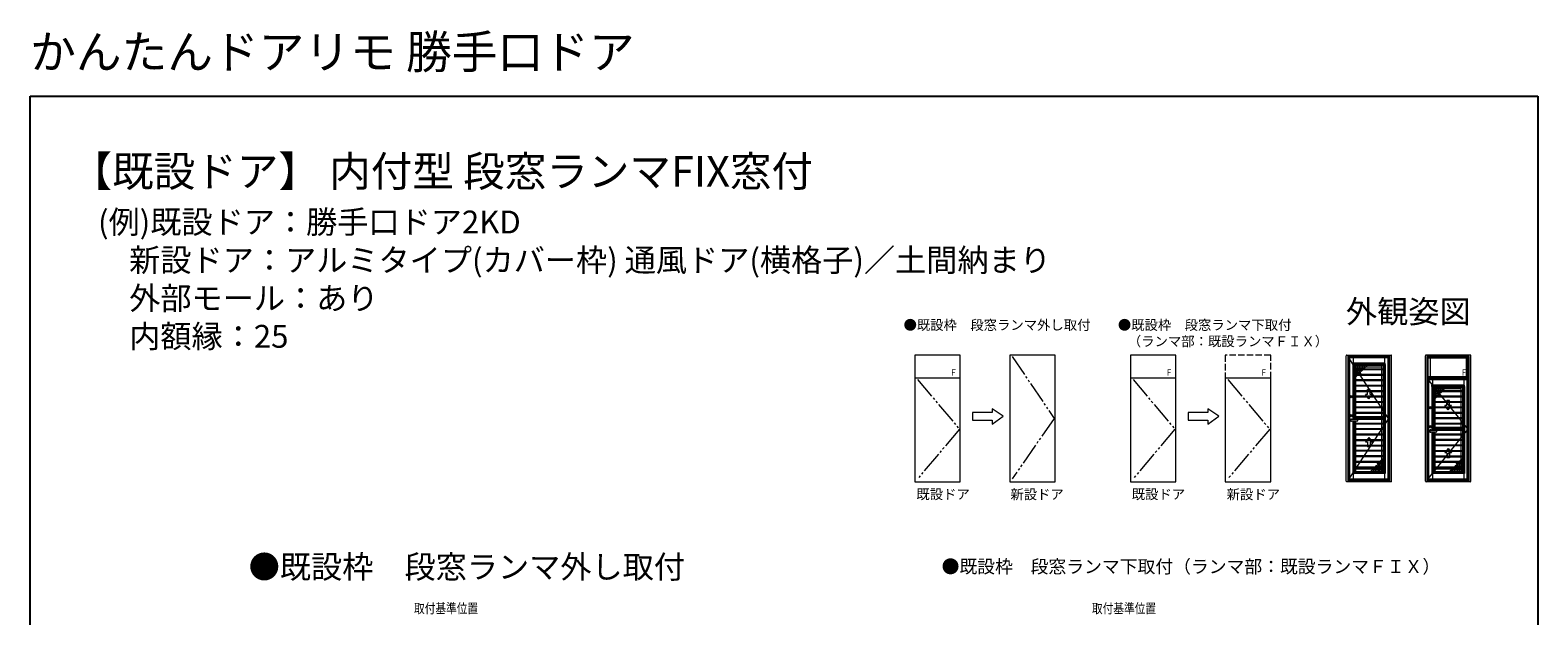
# Model space of a CAD drawing. Extents: x 0 to 1386, y -624 to 1621.
# Drawn here: x 0 to 1386, y 1083 to 1621 of the extents above; entities that cross this region are included whole.
import ezdxf
from ezdxf.enums import TextEntityAlignment as Align

# ---------------------------------------------------------------- set-up
doc = ezdxf.new("R2010")
doc.units = 0
doc.linetypes.add('YDIVIDE_1', pattern=[15, 10, -1, 1, -1, 1, -1])
doc.linetypes.add('YHIDDEN_1', pattern=[4, 3, -1])
for name, color, linetype in [('USER1', 3, 'CONTINUOUS'), ('YKK_12', 2, 'CONTINUOUS'), ('YKK_A1', 4, 'CONTINUOUS'), ('YKK_ZWAK', 7, 'CONTINUOUS')]:
    doc.layers.add(name, color=color, linetype=linetype)
doc.styles.get("Standard").update_dxf_attribs({"font": 'txt', "bigfont": 'BIGFONT'})

msp = doc.modelspace()

# ---------------------------------------------------------------- linework, layer by layer
at = {"layer": 'YKK_12', "color": 2, "linetype": 'Continuous', "lineweight": 13, "ltscale": 2}
for p, q in [((813.4, 1322), (813.4, 1300.8)), ((855.1, 1322), (813.4, 1322)), ((855.1, 1300.8), (855.1, 1322)), ((900.5, 1322), (900.5, 1205.7)), ((942.2, 1322), (900.5, 1322)), ((942.2, 1300.8), (942.2, 1322)), ((1011.6, 1322), (1011.6, 1300.8)), ((1053.3, 1322), (1011.6, 1322)), ((1053.3, 1300.8), (1053.3, 1322)), ((813.4, 1300.8), (813.4, 1205.7)), ((855.1, 1300.8), (813.4, 1300.8)), ((855.1, 1205.7), (855.1, 1300.8)), ((942.2, 1205.7), (942.2, 1300.8)), ((1011.6, 1300.8), (1011.6, 1205.7)), ((1053.3, 1300.8), (1011.6, 1300.8)), ((1053.3, 1205.7), (1053.3, 1300.8)), ((1098.7, 1300.8), (1098.7, 1205.7)), ((1140.4, 1300.8), (1098.7, 1300.8)), ((1140.4, 1205.7), (1140.4, 1300.8)), ((884.3, 1269.3), (866.2, 1269.3)), ((866.2, 1269.3), (866.2, 1262.2)), ((866.2, 1262.2), (884.3, 1262.2)), ((884.3, 1272.6), (884.3, 1269.3)), ((894.5, 1265.8), (884.3, 1272.6)), ((884.3, 1258.6), (894.5, 1265.8)), ((884.3, 1262.2), (884.3, 1258.6)), ((1082.5, 1269.3), (1064.4, 1269.3)), ((1064.4, 1269.3), (1064.4, 1262.2)), ((1064.4, 1262.2), (1082.5, 1262.2)), ((1082.5, 1272.6), (1082.5, 1269.3)), ((1092.7, 1265.8), (1082.5, 1272.6)), ((1082.5, 1258.6), (1092.7, 1265.8)), ((1082.5, 1262.2), (1082.5, 1258.6)), ((813.4, 1205.7), (855.1, 1205.7)), ((900.5, 1205.7), (942.2, 1205.7)), ((1011.6, 1205.7), (1053.3, 1205.7)), ((1098.7, 1205.7), (1140.4, 1205.7))]:
    msp.add_line(p, q, dxfattribs=at)
at = {"layer": 'YKK_12', "color": 2, "linetype": 'YDIVIDE_1', "lineweight": 13, "ltscale": 2}
for p, q in [((902.8, 1320.7), (941.3, 1263.9)), ((815.8, 1299.5), (854.3, 1253.9)), ((1013.9, 1299.5), (1052.4, 1253.9)), ((1101, 1299.5), (1139.5, 1253.9)), ((941.3, 1263.9), (902.8, 1208.4)), ((854.3, 1253.9), (815.8, 1208.4)), ((1052.4, 1253.9), (1013.9, 1208.4)), ((1139.5, 1253.9), (1101, 1208.4))]:
    msp.add_line(p, q, dxfattribs=at)
at = {"layer": 'YKK_12', "color": 2, "linetype": 'YHIDDEN_1', "lineweight": 13, "ltscale": 2}
for p, q in [((1098.7, 1322), (1098.7, 1300.8)), ((1140.4, 1322), (1098.7, 1322)), ((1140.4, 1300.8), (1140.4, 1322))]:
    msp.add_line(p, q, dxfattribs=at)
at = {"layer": 'YKK_A1', "color": 4, "linetype": 'Continuous', "lineweight": 13, "ltscale": 0.5}
for p, q in [((1209.9, 1206.2), (1209.9, 1321.5)), ((1210.4, 1322), (1251.1, 1322)), ((1211.5, 1206.4), (1211.5, 1320.7)), ((1211.5, 1320.7), (1250, 1320.7)), ((1211.7, 1205.7), (1211.7, 1322)), ((1211.7, 1320.4), (1249.8, 1320.4)), ((1211.7, 1319.8), (1249.8, 1319.8)), ((1212.2, 1319.5), (1212.2, 1208.4)), ((1248.7, 1319.5), (1212.2, 1319.5)), ((1248.7, 1263.9), (1212.2, 1319.4)), ((1212.5, 1319.8), (1212.5, 1319.5)), ((1212.8, 1319.5), (1212.8, 1208.4)), ((1216.3, 1319.5), (1216.3, 1314.5)), ((1245.1, 1319.5), (1245.1, 1314.5)), ((1248, 1319.5), (1248, 1208.4)), ((1248.7, 1319.5), (1248.7, 1314.1)), ((1249, 1314.1), (1249, 1319.8)), ((1249.8, 1205.7), (1249.8, 1322)), ((1250, 1206.4), (1250, 1320.7)), ((1251.6, 1206.2), (1251.6, 1321.5)), ((1251.6, 1320.8), (1251.7, 1320.8)), ((1282.7, 1206.2), (1282.7, 1321.5)), ((1323.9, 1322), (1283.2, 1322)), ((1284.3, 1206.4), (1284.3, 1320.8)), ((1322.8, 1320.8), (1284.3, 1320.8)), ((1284.5, 1205.7), (1284.5, 1322)), ((1322.6, 1320.4), (1284.5, 1320.4)), ((1322.6, 1319.9), (1284.5, 1319.9)), ((1322.6, 1319.1), (1284.5, 1319.1)), ((1285.3, 1299.5), (1285.3, 1319.1)), ((1286.9, 1319.1), (1286.9, 1302)), ((1320.1, 1319.1), (1320.1, 1302)), ((1321.7, 1294.1), (1321.7, 1319.1)), ((1322.6, 1205.7), (1322.6, 1322)), ((1322.8, 1206.4), (1322.8, 1320.8)), ((1324.4, 1206.2), (1324.4, 1321.5)), ((1324.4, 1320.8), (1324.5, 1320.8)), ((1215.8, 1314.5), (1217, 1314.5)), ((1215.8, 1313.3), (1215.8, 1314.5)), ((1215.8, 1313.3), (1217, 1313.3)), ((1215.8, 1313.3), (1215.8, 1262.9)), ((1217, 1313.6), (1216.7, 1313.6)), ((1216.7, 1313.3), (1216.7, 1313.6)), ((1244.5, 1314.5), (1217, 1314.5)), ((1217, 1313.3), (1217, 1314.5)), ((1244.5, 1313.4), (1217, 1313.4)), ((1217, 1313.3), (1217, 1262.9)), ((1217, 1313.3), (1217.6, 1312.7)), ((1244.5, 1309.1), (1217, 1309.1)), ((1244.5, 1308.4), (1217, 1308.4)), ((1244.5, 1304.2), (1217, 1304.2)), ((1244.5, 1303.4), (1217, 1303.4)), ((1217.6, 1312.7), (1243.9, 1312.7)), ((1217.6, 1312.7), (1217.6, 1309.1)), ((1217.6, 1311.3), (1227.9, 1311.3)), ((1217.6, 1309.8), (1226.4, 1309.8)), ((1217.6, 1308.4), (1217.6, 1304.2)), ((1217.6, 1308.3), (1224.9, 1308.3)), ((1217.6, 1306.8), (1222.5, 1306.8)), ((1217.6, 1305.3), (1223.1, 1305.3)), ((1217.6, 1301), (1220, 1303.4)), ((1217.6, 1303.4), (1217.6, 1299.2)), ((1218.8, 1312.8), (1218.8, 1309.2)), ((1218.8, 1309.1), (1218.8, 1312.7)), ((1218.8, 1311.4), (1242.6, 1311.4)), ((1218.8, 1308.4), (1218.8, 1304.2)), ((1218.8, 1304.2), (1218.8, 1308.4)), ((1218.8, 1303.4), (1218.8, 1302.2)), ((1218.8, 1299.2), (1218.8, 1303.4)), ((1220.3, 1312.7), (1220.3, 1309.1)), ((1220.3, 1308.4), (1220.3, 1304.2)), ((1220.8, 1304.2), (1221.6, 1304.9)), ((1221.6, 1304.9), (1223.6, 1304.2)), ((1221.8, 1312.7), (1221.8, 1309.1)), ((1221.8, 1308.4), (1221.8, 1304.9)), ((1222, 1308.1), (1224, 1307.4)), ((1223.6, 1304.2), (1222, 1308.1)), ((1222.3, 1304.7), (1222.3, 1304.7)), ((1223.3, 1312.7), (1223.3, 1309.1)), ((1223.3, 1308.4), (1223.3, 1307.7)), ((1224, 1307.4), (1225, 1308.4)), ((1224.8, 1312.7), (1224.8, 1309.1)), ((1224.8, 1308.4), (1224.8, 1308.2)), ((1225.7, 1309.1), (1229.3, 1312.7)), ((1226.3, 1312.7), (1226.3, 1309.7)), ((1227.8, 1312.7), (1227.8, 1311.2)), ((1229.3, 1312.7), (1229.3, 1312.7)), ((1242.6, 1309.1), (1242.6, 1312.7)), ((1242.6, 1304.2), (1242.6, 1308.4)), ((1242.6, 1299.2), (1242.6, 1303.4)), ((1243.9, 1312.7), (1244.5, 1313.3)), ((1243.9, 1312.7), (1243.9, 1309.1)), ((1243.9, 1308.4), (1243.9, 1304.2)), ((1243.9, 1303.4), (1243.9, 1299.2)), ((1244.5, 1313.3), (1244.5, 1314.5)), ((1245.6, 1314.5), (1244.5, 1314.5)), ((1244.5, 1313.6), (1244.7, 1313.6)), ((1244.5, 1313.3), (1244.5, 1214.6)), ((1245.7, 1313.3), (1244.5, 1313.3)), ((1244.8, 1313.3), (1244.8, 1313.6)), ((1245.7, 1313.3), (1245.7, 1314.5)), ((1245.7, 1313.3), (1245.7, 1214.6)), ((1248.4, 1307.8), (1248.4, 1314.1)), ((1249.2, 1314.1), (1248.4, 1314.1)), ((1249.2, 1311), (1248.4, 1311)), ((1249.2, 1310.9), (1248.4, 1310.9)), ((1249.2, 1307.8), (1248.4, 1307.8)), ((1248.7, 1307.8), (1248.7, 1220.1)), ((1249, 1220.1), (1249, 1307.8)), ((1249.2, 1307.8), (1249.2, 1314.1)), ((1244.5, 1299.2), (1217, 1299.2)), ((1244.5, 1298.4), (1217, 1298.4)), ((1244.5, 1294.2), (1217, 1294.2)), ((1244.5, 1293.5), (1217, 1293.5)), ((1244.5, 1289.2), (1217, 1289.2)), ((1217.6, 1302.3), (1218.9, 1302.3)), ((1217.6, 1298.4), (1217.6, 1294.2)), ((1217.6, 1293.5), (1217.6, 1289.2)), ((1218.8, 1294.2), (1218.8, 1298.4)), ((1218.8, 1289.2), (1218.8, 1293.5)), ((1232, 1290.3), (1229.5, 1290.3)), ((1229.5, 1285.8), (1229.5, 1290.3)), ((1232, 1285.8), (1232, 1290.3)), ((1242.6, 1294.2), (1242.6, 1298.4)), ((1242.6, 1289.2), (1242.6, 1293.5)), ((1243.9, 1298.4), (1243.9, 1294.2)), ((1243.9, 1293.5), (1243.9, 1289.2)), ((1285, 1299.5), (1321.5, 1299.5)), ((1285, 1299.5), (1321.5, 1253.9)), ((1285, 1299.5), (1285, 1208.4)), ((1321.5, 1299.5), (1285, 1299.5)), ((1321.7, 1302), (1285.3, 1302)), ((1321.7, 1301.2), (1285.3, 1301.2)), ((1321.7, 1299.8), (1285.3, 1299.8)), ((1285.6, 1299.5), (1285.6, 1208.4)), ((1288.6, 1294.5), (1289.8, 1294.5)), ((1288.6, 1293.3), (1288.6, 1294.5)), ((1288.6, 1293.3), (1289.8, 1293.3)), ((1288.6, 1293.3), (1288.6, 1252.9)), ((1289.1, 1299.5), (1289.1, 1294.5)), ((1289.8, 1293.6), (1289.5, 1293.6)), ((1289.5, 1293.3), (1289.5, 1293.6)), ((1317.3, 1294.5), (1289.8, 1294.5)), ((1289.8, 1293.3), (1289.8, 1294.5)), ((1317.3, 1293.4), (1289.8, 1293.4)), ((1289.8, 1293.3), (1289.8, 1252.9)), ((1289.8, 1293.3), (1290.4, 1292.7)), ((1317.3, 1289.1), (1289.8, 1289.1)), ((1290.4, 1292.7), (1316.7, 1292.7)), ((1290.4, 1292.7), (1290.4, 1289.1)), ((1290.4, 1291.3), (1300.7, 1291.3)), ((1290.4, 1289.8), (1299.2, 1289.8)), ((1291.6, 1292.7), (1291.6, 1289.1)), ((1291.6, 1289.1), (1291.6, 1292.7)), ((1291.6, 1291.4), (1315.4, 1291.4)), ((1293.1, 1292.7), (1293.1, 1289.1)), ((1294.6, 1292.7), (1294.6, 1289.1)), ((1296.1, 1292.7), (1296.1, 1289.1)), ((1297.6, 1292.7), (1297.6, 1289.1)), ((1298.5, 1289.1), (1302.1, 1292.7)), ((1299.1, 1292.7), (1299.1, 1289.7)), ((1300.6, 1292.7), (1300.6, 1291.2)), ((1302.1, 1292.7), (1302.1, 1292.7)), ((1315.4, 1289.1), (1315.4, 1292.7)), ((1316.7, 1292.7), (1317.3, 1293.3)), ((1316.7, 1292.7), (1316.7, 1289.1)), ((1317.3, 1293.3), (1317.3, 1294.5)), ((1318.4, 1294.5), (1317.3, 1294.5)), ((1317.3, 1293.6), (1317.5, 1293.6)), ((1317.3, 1293.3), (1317.3, 1214.6)), ((1318.5, 1293.3), (1317.3, 1293.3)), ((1317.6, 1293.3), (1317.6, 1293.6)), ((1317.9, 1299.5), (1317.9, 1294.5)), ((1318.5, 1293.3), (1318.5, 1294.5)), ((1318.5, 1293.3), (1318.5, 1214.6)), ((1320.8, 1299.5), (1320.8, 1208.4)), ((1321.1, 1294.1), (1321.9, 1294.1)), ((1321.1, 1287.8), (1321.1, 1294.1)), ((1321.1, 1291), (1321.9, 1291)), ((1321.1, 1290.9), (1321.9, 1290.9)), ((1321.5, 1294.1), (1321.5, 1299.5)), ((1321.5, 1299.5), (1321.5, 1294.1)), ((1321.9, 1287.8), (1321.9, 1294.1)), ((1324.4, 1300.8), (1324.5, 1300.8)), ((1214.3, 1283.7), (1214.3, 1283.8)), ((1214.4, 1284), (1214.5, 1284)), ((1214.4, 1284), (1214.4, 1283.8)), ((1214.4, 1283.8), (1214.4, 1283.8)), ((1214.4, 1283.7), (1214.4, 1283.5)), ((1214.4, 1283.7), (1214.4, 1283.7)), ((1214.4, 1283.5), (1214.5, 1283.5)), ((1214.5, 1284), (1214.5, 1283.9)), ((1214.5, 1283.9), (1214.6, 1283.8)), ((1214.6, 1283.7), (1214.5, 1283.7)), ((1214.5, 1283.7), (1214.5, 1283.5)), ((1214.6, 1283.8), (1214.6, 1283.7)), ((1244.5, 1288.4), (1217, 1288.4)), ((1244.5, 1284.2), (1217, 1284.2)), ((1244.5, 1283.5), (1217, 1283.5)), ((1244.5, 1279.2), (1217, 1279.2)), ((1244.5, 1278.5), (1217, 1278.5)), ((1217.6, 1288.4), (1217.6, 1284.2)), ((1217.6, 1283.5), (1217.6, 1279.2)), ((1217.6, 1278.5), (1217.6, 1274.3)), ((1218.8, 1284.2), (1218.8, 1288.4)), ((1218.8, 1279.2), (1218.8, 1283.5)), ((1218.8, 1274.3), (1218.8, 1278.5)), ((1230.7, 1281.8), (1227.7, 1285.8)), ((1229.5, 1285.8), (1227.7, 1285.8)), ((1230.7, 1281.8), (1233.7, 1285.8)), ((1233.7, 1285.8), (1232, 1285.8)), ((1233.7, 1285.8), (1233.7, 1285.8)), ((1242.6, 1284.2), (1242.6, 1288.4)), ((1242.6, 1279.2), (1242.6, 1283.5)), ((1242.6, 1274.3), (1242.6, 1278.5)), ((1243.9, 1288.4), (1243.9, 1284.2)), ((1243.9, 1283.5), (1243.9, 1279.2)), ((1243.9, 1278.5), (1243.9, 1274.3)), ((1317.3, 1288.4), (1289.8, 1288.4)), ((1317.3, 1284.2), (1289.8, 1284.2)), ((1317.3, 1283.4), (1289.8, 1283.4)), ((1317.3, 1279.2), (1289.8, 1279.2)), ((1317.3, 1278.4), (1289.8, 1278.4)), ((1290.4, 1288.4), (1290.4, 1284.2)), ((1290.4, 1288.3), (1297.7, 1288.3)), ((1290.4, 1286.8), (1295.3, 1286.8)), ((1290.4, 1285.3), (1295.9, 1285.3)), ((1290.4, 1281), (1292.8, 1283.4)), ((1290.4, 1283.4), (1290.4, 1279.2)), ((1290.4, 1282.3), (1291.7, 1282.3)), ((1290.4, 1278.4), (1290.4, 1274.2)), ((1291.6, 1288.4), (1291.6, 1284.2)), ((1291.6, 1284.1), (1291.6, 1288.4)), ((1291.6, 1283.4), (1291.6, 1282.2)), ((1291.6, 1279.2), (1291.6, 1283.4)), ((1291.6, 1274.2), (1291.6, 1278.4)), ((1293.1, 1288.4), (1293.1, 1284.2)), ((1293.6, 1284.2), (1294.4, 1284.9)), ((1294.4, 1284.9), (1296.3, 1284.2)), ((1294.6, 1288.4), (1294.6, 1284.9)), ((1294.8, 1288.1), (1296.8, 1287.4)), ((1296.3, 1284.2), (1294.8, 1288.1)), ((1295.1, 1284.7), (1295.1, 1284.7)), ((1296.1, 1288.4), (1296.1, 1287.7)), ((1296.8, 1287.4), (1297.8, 1288.4)), ((1297.6, 1288.4), (1297.6, 1288.2)), ((1303.5, 1271.8), (1300.5, 1275.8)), ((1302.3, 1275.8), (1300.5, 1275.8)), ((1304.8, 1280.3), (1302.3, 1280.3)), ((1302.3, 1275.8), (1302.3, 1280.3)), ((1303.5, 1271.8), (1306.5, 1275.8)), ((1304.8, 1275.8), (1304.8, 1280.3)), ((1306.5, 1275.8), (1304.8, 1275.8)), ((1306.4, 1275.8), (1306.5, 1275.8)), ((1315.4, 1284.1), (1315.4, 1288.4)), ((1315.4, 1279.2), (1315.4, 1283.4)), ((1315.4, 1274.2), (1315.4, 1278.4)), ((1316.7, 1288.4), (1316.7, 1284.2)), ((1316.7, 1283.4), (1316.7, 1279.2)), ((1316.7, 1278.4), (1316.7, 1274.2)), ((1321.1, 1287.8), (1321.9, 1287.8)), ((1321.5, 1220.1), (1321.5, 1287.8)), ((1321.5, 1287.8), (1321.5, 1220.1)), ((1321.7, 1220.1), (1321.7, 1287.8)), ((1248.7, 1263.9), (1212.2, 1208.4)), ((1214.3, 1266.2), (1214.3, 1266.3)), ((1214.4, 1266.5), (1214.5, 1266.5)), ((1214.4, 1266.5), (1214.4, 1266.3)), ((1214.4, 1266.3), (1214.4, 1266.3)), ((1214.4, 1266.2), (1214.4, 1266)), ((1214.4, 1266.2), (1214.4, 1266.2)), ((1214.4, 1266), (1214.5, 1266)), ((1220.3, 1262.9), (1214.4, 1262.9)), ((1214.4, 1261.6), (1220.3, 1261.6)), ((1214.5, 1266.5), (1214.5, 1266.4)), ((1214.5, 1266.4), (1214.6, 1266.3)), ((1214.6, 1266.2), (1214.5, 1266.2)), ((1214.5, 1266.2), (1214.5, 1266)), ((1214.6, 1266.3), (1214.6, 1266.2)), ((1215.8, 1261.7), (1215.8, 1214.6)), ((1216.9, 1261.7), (1216.9, 1214.6)), ((1244.5, 1274.3), (1217, 1274.3)), ((1244.5, 1273.5), (1217, 1273.5)), ((1244.5, 1269.3), (1217, 1269.3)), ((1244.5, 1268.5), (1217, 1268.5)), ((1244.5, 1264.3), (1217, 1264.3)), ((1244.5, 1263.6), (1217, 1263.6)), ((1217.6, 1273.5), (1217.6, 1269.3)), ((1217.6, 1268.5), (1217.6, 1264.3)), ((1243.9, 1265.4), (1217.6, 1265.4)), ((1217.6, 1263.6), (1217.6, 1262.9)), ((1217.6, 1263.1), (1243.9, 1263.1)), ((1217.6, 1261.7), (1217.6, 1259.3)), ((1218.8, 1269.3), (1218.8, 1273.5)), ((1218.8, 1265.4), (1218.8, 1268.5)), ((1218.8, 1262.9), (1218.8, 1263.1)), ((1218.8, 1259.3), (1218.8, 1261.7)), ((1220.4, 1261.7), (1220.4, 1262.8)), ((1242.6, 1269.3), (1242.6, 1273.5)), ((1242.6, 1265.4), (1242.6, 1268.5)), ((1242.6, 1259.3), (1242.6, 1263.1)), ((1243.9, 1273.5), (1243.9, 1269.3)), ((1243.9, 1268.5), (1243.9, 1264.3)), ((1243.9, 1263.6), (1243.9, 1259.3)), ((1287.1, 1273.7), (1287.1, 1273.8)), ((1287.2, 1274), (1287.3, 1274)), ((1287.2, 1274), (1287.2, 1273.8)), ((1287.2, 1273.8), (1287.2, 1273.8)), ((1287.2, 1273.7), (1287.2, 1273.5)), ((1287.2, 1273.7), (1287.2, 1273.7)), ((1287.2, 1273.5), (1287.3, 1273.5)), ((1287.3, 1274), (1287.3, 1273.9)), ((1287.3, 1273.9), (1287.4, 1273.8)), ((1287.4, 1273.7), (1287.3, 1273.7)), ((1287.3, 1273.7), (1287.3, 1273.5)), ((1287.4, 1273.8), (1287.4, 1273.7)), ((1317.3, 1274.2), (1289.8, 1274.2)), ((1317.3, 1273.5), (1289.8, 1273.5)), ((1317.3, 1269.2), (1289.8, 1269.2)), ((1317.3, 1268.5), (1289.8, 1268.5)), ((1317.3, 1264.3), (1289.8, 1264.3)), ((1317.3, 1263.5), (1289.8, 1263.5)), ((1290.4, 1273.5), (1290.4, 1269.2)), ((1290.4, 1268.5), (1290.4, 1264.3)), ((1290.4, 1263.5), (1290.4, 1259.3)), ((1291.6, 1269.2), (1291.6, 1273.4)), ((1291.6, 1264.2), (1291.6, 1268.5)), ((1291.6, 1259.3), (1291.6, 1263.5)), ((1315.4, 1269.2), (1315.4, 1273.4)), ((1315.4, 1264.2), (1315.4, 1268.5)), ((1315.4, 1259.3), (1315.4, 1263.5)), ((1316.7, 1273.5), (1316.7, 1269.2)), ((1316.7, 1268.5), (1316.7, 1264.3)), ((1316.7, 1263.5), (1316.7, 1259.3)), ((1244.5, 1259.3), (1217, 1259.3)), ((1244.5, 1258.6), (1217, 1258.6)), ((1244.5, 1254.4), (1217, 1254.4)), ((1244.5, 1253.6), (1217, 1253.6)), ((1244.5, 1249.4), (1217, 1249.4)), ((1244.5, 1248.6), (1217, 1248.6)), ((1217.6, 1258.6), (1217.6, 1254.4)), ((1217.6, 1253.6), (1217.6, 1249.4)), ((1217.6, 1248.6), (1217.6, 1244.4)), ((1218.8, 1254.4), (1218.8, 1258.6)), ((1218.8, 1249.4), (1218.8, 1253.6)), ((1218.8, 1244.4), (1218.8, 1248.6)), ((1242.6, 1254.4), (1242.6, 1258.6)), ((1242.6, 1249.4), (1242.6, 1253.6)), ((1242.6, 1244.4), (1242.6, 1248.6)), ((1243.9, 1258.6), (1243.9, 1254.4)), ((1243.9, 1253.6), (1243.9, 1249.4)), ((1243.9, 1248.6), (1243.9, 1244.4)), ((1321.5, 1253.9), (1285, 1208.4)), ((1287.1, 1256.2), (1287.1, 1256.3)), ((1287.2, 1256.5), (1287.3, 1256.5)), ((1287.2, 1256.5), (1287.2, 1256.3)), ((1287.2, 1256.3), (1287.2, 1256.3)), ((1287.2, 1256.2), (1287.2, 1256)), ((1287.2, 1256.2), (1287.2, 1256.2)), ((1287.2, 1256), (1287.3, 1256)), ((1293.1, 1252.9), (1287.2, 1252.9)), ((1287.2, 1251.6), (1293.1, 1251.6)), ((1287.3, 1256.5), (1287.3, 1256.4)), ((1287.3, 1256.4), (1287.4, 1256.3)), ((1287.4, 1256.2), (1287.3, 1256.2)), ((1287.3, 1256.2), (1287.3, 1256)), ((1287.4, 1256.3), (1287.4, 1256.2)), ((1288.6, 1251.7), (1288.6, 1214.6)), ((1289.7, 1251.7), (1289.7, 1214.6)), ((1317.3, 1259.3), (1289.8, 1259.3)), ((1317.3, 1258.5), (1289.8, 1258.5)), ((1317.3, 1254.3), (1289.8, 1254.3)), ((1317.3, 1253.6), (1289.8, 1253.6)), ((1317.3, 1249.3), (1289.8, 1249.3)), ((1317.3, 1248.6), (1289.8, 1248.6)), ((1290.4, 1258.5), (1290.4, 1254.3)), ((1316.7, 1255.4), (1290.4, 1255.4)), ((1290.4, 1253.6), (1290.4, 1252.9)), ((1290.4, 1253.1), (1316.7, 1253.1)), ((1290.4, 1251.7), (1290.4, 1249.3)), ((1290.4, 1248.6), (1290.4, 1244.4)), ((1291.6, 1255.3), (1291.6, 1258.5)), ((1291.6, 1252.8), (1291.6, 1253)), ((1291.6, 1249.3), (1291.6, 1251.6)), ((1291.6, 1244.3), (1291.6, 1248.6)), ((1293.2, 1251.7), (1293.2, 1252.8)), ((1315.4, 1255.3), (1315.4, 1258.5)), ((1315.4, 1249.3), (1315.4, 1253)), ((1315.4, 1244.3), (1315.4, 1248.6)), ((1316.7, 1258.5), (1316.7, 1254.3)), ((1316.7, 1253.6), (1316.7, 1249.3)), ((1316.7, 1248.6), (1316.7, 1244.4)), ((1217, 1244.4), (1244.5, 1244.4)), ((1217, 1243.7), (1244.5, 1243.7)), ((1217, 1239.4), (1244.5, 1239.4)), ((1217, 1238.7), (1244.5, 1238.7)), ((1244.5, 1234.5), (1217, 1234.5)), ((1244.5, 1233.7), (1217, 1233.7)), ((1217.6, 1243.7), (1217.6, 1239.4)), ((1217.6, 1238.7), (1217.6, 1234.5)), ((1217.6, 1233.7), (1217.6, 1229.5)), ((1218.8, 1239.4), (1218.8, 1243.7)), ((1218.8, 1234.5), (1218.8, 1238.7)), ((1218.8, 1229.5), (1218.8, 1233.7)), ((1230.7, 1246.2), (1227.7, 1242.2)), ((1229.5, 1242.2), (1227.7, 1242.2)), ((1229.5, 1242.2), (1229.5, 1237.7)), ((1232, 1237.7), (1229.5, 1237.7)), ((1230.7, 1246.2), (1233.7, 1242.2)), ((1233.7, 1242.2), (1232, 1242.2)), ((1232, 1242.2), (1232, 1237.7)), ((1242.6, 1239.4), (1242.6, 1243.7)), ((1242.6, 1234.5), (1242.6, 1238.7)), ((1242.6, 1229.5), (1242.6, 1233.7)), ((1243.9, 1243.7), (1243.9, 1239.4)), ((1243.9, 1238.7), (1243.9, 1234.5)), ((1243.9, 1233.7), (1243.9, 1229.5)), ((1317.3, 1244.4), (1289.8, 1244.4)), ((1317.3, 1243.6), (1289.8, 1243.6)), ((1317.3, 1239.4), (1289.8, 1239.4)), ((1317.3, 1238.6), (1289.8, 1238.6)), ((1289.8, 1234.4), (1317.3, 1234.4)), ((1289.8, 1233.7), (1317.3, 1233.7)), ((1290.4, 1243.6), (1290.4, 1239.4)), ((1290.4, 1238.6), (1290.4, 1234.4)), ((1290.4, 1233.7), (1290.4, 1229.4)), ((1291.6, 1239.4), (1291.6, 1243.6)), ((1291.6, 1234.4), (1291.6, 1238.6)), ((1291.6, 1229.4), (1291.6, 1233.6)), ((1303.5, 1236.2), (1300.5, 1232.2)), ((1303.5, 1236.2), (1306.5, 1232.2)), ((1315.4, 1239.4), (1315.4, 1243.6)), ((1315.4, 1234.4), (1315.4, 1238.6)), ((1315.4, 1229.4), (1315.4, 1233.6)), ((1316.7, 1243.6), (1316.7, 1239.4)), ((1316.7, 1238.6), (1316.7, 1234.4)), ((1316.7, 1233.7), (1316.7, 1229.4)), ((1244.5, 1229.5), (1217, 1229.5)), ((1244.5, 1228.7), (1217, 1228.7)), ((1217, 1224.5), (1244.5, 1224.5)), ((1217, 1223.7), (1244.5, 1223.7)), ((1217.6, 1228.7), (1217.6, 1224.5)), ((1217.6, 1223.7), (1217.6, 1219.5)), ((1218.8, 1224.5), (1218.8, 1228.7)), ((1218.8, 1219.5), (1218.8, 1223.7)), ((1237.5, 1220.5), (1236.5, 1219.5)), ((1236.7, 1219.5), (1236.7, 1219.7)), ((1238.6, 1220.1), (1237, 1220.1)), ((1239.4, 1219.7), (1237.5, 1220.5)), ((1239.9, 1222.9), (1237.9, 1223.7)), ((1237.9, 1223.7), (1239.4, 1219.7)), ((1238.2, 1223), (1238.2, 1223.6)), ((1238.2, 1219.5), (1238.2, 1220.2)), ((1243.9, 1222.5), (1238.4, 1222.5)), ((1243.9, 1221), (1238.9, 1221)), ((1239.2, 1223.2), (1239.2, 1223.2)), ((1239.7, 1219.5), (1239.7, 1223)), ((1240.7, 1223.7), (1239.9, 1222.9)), ((1241.2, 1219.5), (1241.2, 1223.7)), ((1243.9, 1226.9), (1241.4, 1224.5)), ((1243.9, 1225.5), (1242.5, 1225.5)), ((1242.6, 1224.5), (1242.6, 1228.7)), ((1242.6, 1219.5), (1242.6, 1223.7)), ((1242.7, 1224.5), (1242.7, 1225.7)), ((1242.7, 1219.5), (1242.7, 1223.7)), ((1243.9, 1228.7), (1243.9, 1224.5)), ((1243.9, 1219.5), (1243.9, 1223.7)), ((1248.4, 1220.1), (1248.4, 1213.7)), ((1249.2, 1220.1), (1248.4, 1220.1)), ((1249.2, 1220.1), (1249.2, 1213.7)), ((1289.8, 1229.4), (1317.3, 1229.4)), ((1289.8, 1228.7), (1317.3, 1228.7)), ((1289.8, 1224.5), (1317.3, 1224.5)), ((1289.8, 1223.7), (1317.3, 1223.7)), ((1290.4, 1228.7), (1290.4, 1224.5)), ((1290.4, 1223.7), (1290.4, 1219.5)), ((1291.6, 1224.4), (1291.6, 1228.7)), ((1291.6, 1219.5), (1291.6, 1223.7)), ((1302.3, 1232.2), (1300.5, 1232.2)), ((1302.3, 1232.2), (1302.3, 1227.7)), ((1304.8, 1227.7), (1302.3, 1227.7)), ((1306.5, 1232.2), (1304.8, 1232.2)), ((1304.8, 1232.2), (1304.8, 1227.7)), ((1310.3, 1220.5), (1309.3, 1219.5)), ((1309.5, 1219.5), (1309.5, 1219.7)), ((1311.4, 1220.1), (1309.8, 1220.1)), ((1312.2, 1219.7), (1310.3, 1220.5)), ((1312.7, 1222.9), (1310.7, 1223.7)), ((1310.7, 1223.7), (1312.2, 1219.7)), ((1311, 1223), (1311, 1223.6)), ((1311, 1219.5), (1311, 1220.2)), ((1316.7, 1222.5), (1311.2, 1222.5)), ((1316.7, 1221), (1311.7, 1221)), ((1312, 1223.2), (1312, 1223.2)), ((1312.5, 1219.5), (1312.5, 1223)), ((1313.5, 1223.7), (1312.7, 1222.9)), ((1314, 1219.5), (1314, 1223.7)), ((1316.7, 1226.9), (1314.2, 1224.5)), ((1316.7, 1225.5), (1315.3, 1225.5)), ((1315.4, 1224.4), (1315.4, 1228.7)), ((1315.4, 1219.5), (1315.4, 1223.7)), ((1315.5, 1224.5), (1315.5, 1225.7)), ((1315.5, 1219.5), (1315.5, 1223.7)), ((1316.7, 1228.7), (1316.7, 1224.5)), ((1316.7, 1219.5), (1316.7, 1223.7)), ((1321.1, 1220.1), (1321.9, 1220.1)), ((1321.1, 1220.1), (1321.1, 1213.7)), ((1321.9, 1220.1), (1321.9, 1213.7)), ((1211.5, 1206.4), (1250, 1206.4)), ((1211.7, 1207.9), (1249.8, 1207.9)), ((1211.7, 1207), (1249.8, 1207)), ((1212.2, 1208.4), (1248.7, 1208.4)), ((1212.5, 1208.4), (1212.5, 1207.9)), ((1215.8, 1214.6), (1217, 1214.6)), ((1215.8, 1214.6), (1215.8, 1213.4)), ((1215.8, 1213.3), (1217, 1213.3)), ((1216.3, 1213.3), (1216.3, 1208.4)), ((1216.7, 1214.6), (1216.7, 1214.3)), ((1217, 1214.3), (1216.7, 1214.3)), ((1217, 1219.5), (1244.5, 1219.5)), ((1217, 1218.7), (1244.5, 1218.7)), ((1217, 1214.6), (1217.6, 1215.1)), ((1217, 1214.6), (1217, 1213.3)), ((1244.5, 1214.5), (1217, 1214.5)), ((1244.5, 1213.3), (1217, 1213.3)), ((1217.6, 1218.7), (1217.6, 1215.1)), ((1217.6, 1215.1), (1243.9, 1215.1)), ((1218.8, 1215.1), (1218.8, 1218.7)), ((1242.6, 1217.2), (1218.8, 1217.2)), ((1235.7, 1218.7), (1232.1, 1215.1)), ((1232.2, 1215.1), (1232.2, 1215.2)), ((1243.9, 1216.5), (1233.5, 1216.5)), ((1233.7, 1215.1), (1233.7, 1216.7)), ((1243.9, 1218), (1235, 1218)), ((1235.2, 1215.1), (1235.2, 1218.2)), ((1243.9, 1219.5), (1236.5, 1219.5)), ((1236.7, 1215.1), (1236.7, 1218.7)), ((1238.2, 1215.1), (1238.2, 1218.7)), ((1239.7, 1215.1), (1239.7, 1218.7)), ((1241.2, 1215.1), (1241.2, 1218.7)), ((1242.6, 1215.1), (1242.6, 1218.7)), ((1242.7, 1215.1), (1242.7, 1218.7)), ((1243.9, 1218.7), (1243.9, 1215.1)), ((1243.9, 1215.1), (1243.9, 1218.7)), ((1243.9, 1215.1), (1244.5, 1214.6)), ((1245.7, 1214.6), (1244.5, 1214.6)), ((1244.5, 1214.6), (1244.5, 1213.3)), ((1244.5, 1214.3), (1244.7, 1214.3)), ((1245.6, 1213.3), (1244.5, 1213.3)), ((1244.8, 1214.6), (1244.8, 1214.3)), ((1245.1, 1213.3), (1245.1, 1208.4)), ((1245.7, 1214.6), (1245.7, 1213.4)), ((1249.2, 1217), (1248.4, 1217)), ((1249.2, 1216.8), (1248.4, 1216.8)), ((1249.2, 1213.7), (1248.4, 1213.7)), ((1248.7, 1213.7), (1248.7, 1208.4)), ((1249, 1207.9), (1249, 1213.7)), ((1251.6, 1209.3), (1251.7, 1209.3)), ((1322.8, 1206.4), (1284.3, 1206.4)), ((1322.6, 1207.9), (1284.5, 1207.9)), ((1322.6, 1207), (1284.5, 1207)), ((1285, 1208.4), (1321.5, 1208.4)), ((1285, 1208.4), (1321.5, 1208.4)), ((1285.3, 1207.9), (1285.3, 1208.4)), ((1288.6, 1214.6), (1289.8, 1214.6)), ((1288.6, 1214.6), (1288.6, 1213.4)), ((1288.6, 1213.3), (1289.8, 1213.3)), ((1289.1, 1213.3), (1289.1, 1208.4)), ((1289.5, 1214.6), (1289.5, 1214.3)), ((1289.8, 1214.3), (1289.5, 1214.3)), ((1289.8, 1219.5), (1317.3, 1219.5)), ((1289.8, 1218.7), (1317.3, 1218.7)), ((1289.8, 1214.6), (1290.4, 1215.1)), ((1289.8, 1214.6), (1289.8, 1213.3)), ((1317.3, 1214.5), (1289.8, 1214.5)), ((1317.3, 1213.3), (1289.8, 1213.3)), ((1290.4, 1218.7), (1290.4, 1215.1)), ((1290.4, 1215.1), (1316.7, 1215.1)), ((1291.6, 1215.1), (1291.6, 1218.7)), ((1315.4, 1217.2), (1291.6, 1217.2)), ((1308.5, 1218.7), (1304.9, 1215.1)), ((1305, 1215.1), (1305, 1215.2)), ((1316.7, 1216.5), (1306.3, 1216.5)), ((1306.5, 1215.1), (1306.5, 1216.7)), ((1316.7, 1218), (1307.8, 1218)), ((1308, 1215.1), (1308, 1218.2)), ((1316.7, 1219.5), (1309.3, 1219.5)), ((1309.5, 1215.1), (1309.5, 1218.7)), ((1311, 1215.1), (1311, 1218.7)), ((1312.5, 1215.1), (1312.5, 1218.7)), ((1314, 1215.1), (1314, 1218.7)), ((1315.4, 1215.1), (1315.4, 1218.7)), ((1315.5, 1215.1), (1315.5, 1218.7)), ((1316.7, 1218.7), (1316.7, 1215.1)), ((1316.7, 1215.1), (1316.7, 1218.7)), ((1316.7, 1215.1), (1317.3, 1214.6)), ((1318.5, 1214.6), (1317.3, 1214.6)), ((1317.3, 1214.6), (1317.3, 1213.3)), ((1317.3, 1214.3), (1317.5, 1214.3)), ((1318.4, 1213.3), (1317.3, 1213.3)), ((1317.6, 1214.6), (1317.6, 1214.3)), ((1317.9, 1213.3), (1317.9, 1208.4)), ((1318.5, 1214.6), (1318.5, 1213.4)), ((1321.1, 1217), (1321.9, 1217)), ((1321.1, 1216.8), (1321.9, 1216.8)), ((1321.1, 1213.7), (1321.9, 1213.7)), ((1321.5, 1208.4), (1321.5, 1213.7)), ((1321.5, 1213.7), (1321.5, 1208.4)), ((1321.7, 1207.9), (1321.7, 1213.7)), ((1324.4, 1209.3), (1324.5, 1209.3)), ((1251.1, 1205.7), (1210.4, 1205.7)), ((1211.2, 1205.7), (1211.2, 1205.6)), ((1250.2, 1205.7), (1250.2, 1205.6)), ((1323.9, 1205.7), (1283.2, 1205.7)), ((1284, 1205.7), (1284, 1205.6)), ((1323, 1205.7), (1323, 1205.6))]:
    msp.add_line(p, q, dxfattribs=at)
for centre, radius in [((1214.4, 1283.8), 1.05), ((1214.4, 1283.8), 0.7), ((1214.4, 1283.8), 0.325), ((1214.4, 1266.3), 1.05), ((1214.4, 1266.3), 0.7), ((1214.4, 1266.3), 0.325), ((1287.2, 1273.8), 1.05), ((1287.2, 1273.8), 0.7), ((1287.2, 1273.8), 0.325), ((1287.2, 1256.3), 1.05), ((1287.2, 1256.3), 0.7), ((1287.2, 1256.3), 0.325)]:
    msp.add_circle(centre, radius, dxfattribs=at)
for centre, radius, start, end in [((1210.4, 1321.5), 0.5, 90, 180), ((1251.1, 1321.5), 0.5, 0, 90), ((1283.2, 1321.5), 0.5, 90, 180), ((1323.9, 1321.5), 0.5, 0, 90), ((1215.8, 1314.5), 0.05, 90, 180), ((1217, 1313.3), 0.56, 180.0007, 180.0008), ((1216.7, 1313.6), 0.025, 90, 180), ((1217, 1313.3), 0.46, 89.9995, 90), ((1244.5, 1313.3), 0.46, 90, 90.0005), ((1244.7, 1313.6), 0.025, 0, 90), ((1244.5, 1313.3), 0.56, 359.9992, 359.9993), ((1245.6, 1314.5), 0.05, 0, 90), ((1288.6, 1294.5), 0.05, 90, 180), ((1289.8, 1293.3), 0.56, 180.0007, 180.0008), ((1289.5, 1293.6), 0.025, 90, 180), ((1289.8, 1293.3), 0.46, 89.9995, 90), ((1317.3, 1293.3), 0.46, 90, 90.0005), ((1317.5, 1293.6), 0.025, 0, 90), ((1317.3, 1293.3), 0.56, 359.9992, 359.9993), ((1318.4, 1294.5), 0.05, 0, 90), ((1214.4, 1283.8), 0.225, 102.8396, 257.1604), ((1214.4, 1283.8), 0.025, 75.9638, 180), ((1214.4, 1283.7), 0.025, 180, 284.0362), ((1214.4, 1283.8), 0.075, 0, 75.9638), ((1214.4, 1283.8), 0.075, 284.0362, 0), ((1214.4, 1283.8), 0.225, 282.8396, 77.1604), ((1214.4, 1262.3), 1.07, 35.5487, 324.4513), ((1214.4, 1266.3), 0.225, 102.8396, 257.1604), ((1214.4, 1266.3), 0.025, 75.9638, 180), ((1214.4, 1266.2), 0.025, 180, 284.0362), ((1214.4, 1266.3), 0.075, 0, 75.9638), ((1214.4, 1266.3), 0.075, 284.0362, 0), ((1214.4, 1266.3), 0.225, 282.8396, 77.1604), ((1220.3, 1262.8), 0.1, 0, 90), ((1220.3, 1261.7), 0.1, 270, 0), ((1287.2, 1273.8), 0.225, 102.8396, 257.1604), ((1287.2, 1273.8), 0.025, 75.9638, 180), ((1287.2, 1273.7), 0.025, 180, 284.0362), ((1287.2, 1273.8), 0.075, 0, 75.9638), ((1287.2, 1273.8), 0.075, 284.0362, 0), ((1287.2, 1273.8), 0.225, 282.8396, 77.1604), ((1287.2, 1252.3), 1.07, 35.5487, 324.4513), ((1287.2, 1256.3), 0.225, 102.8396, 257.1604), ((1287.2, 1256.3), 0.025, 75.9638, 180), ((1287.2, 1256.2), 0.025, 180, 284.0362), ((1287.2, 1256.3), 0.075, 0, 75.9638), ((1287.2, 1256.3), 0.075, 284.0362, 0), ((1287.2, 1256.3), 0.225, 282.8396, 77.1604), ((1293.1, 1252.8), 0.1, 0, 90), ((1293.1, 1251.7), 0.1, 270, 0), ((1210.4, 1206.2), 0.5, 180, 270), ((1215.8, 1213.4), 0.05, 180, 270), ((1217, 1214.6), 0.56, 179.9992, 179.9993), ((1216.7, 1214.3), 0.025, 180, 270), ((1217, 1214.6), 0.46, 270, 270.0005), ((1244.5, 1214.6), 0.46, 269.9995, 270), ((1244.7, 1214.3), 0.025, 270, 0), ((1244.5, 1214.6), 0.56, 0.0007, 0.0008), ((1245.6, 1213.4), 0.05, 270, 0), ((1251.1, 1206.2), 0.5, 270, 0), ((1283.2, 1206.2), 0.5, 180, 270), ((1288.6, 1213.4), 0.05, 180, 270), ((1289.8, 1214.6), 0.56, 179.9992, 179.9993), ((1289.5, 1214.3), 0.025, 180, 270), ((1289.8, 1214.6), 0.46, 270, 270.0005), ((1317.3, 1214.6), 0.46, 269.9995, 270), ((1317.5, 1214.3), 0.025, 270, 0), ((1317.3, 1214.6), 0.56, 0.0007, 0.0008), ((1318.4, 1213.4), 0.05, 270, 0), ((1323.9, 1206.2), 0.5, 270, 0)]:
    msp.add_arc(centre, radius, start, end, dxfattribs=at)
for centre in [(1214.4, 1262.3), (1287.2, 1252.3)]:
    msp.add_ellipse(centre, major_axis=(0, 0.625), ratio=0.848, start_param=0, end_param=3.141593, dxfattribs=at)
at = {"layer": 'YKK_ZWAK'}
for p, q in [((0, 1560), (1386, 1560)), ((0, -624), (0, 1560)), ((1386, 1560), (1386, -624))]:
    msp.add_line(p, q, dxfattribs=at)

# ---------------------------------------------------------------- texts
at = {"layer": 'USER1'}
for s, height, p in [('かんたんドアリモ 勝手口ドア ', 30.8, (0, 1585.2)), ('【既設ドア】 内付型 段窓ランマFIX窓付 ', 28, (37.2, 1476.9)), ('(例)既設ドア：勝手口ドア2KD ', 21, (62.4, 1433.8)), ('\u3000新設ドア：アルミタイプ(カバー枠) 通風ドア(横格子)／土間納まり ', 21, (62.4, 1398.8)), ('\u3000外部モール：あり ', 21, (62.4, 1363.8)), ('\u3000内額縁：25 ', 21, (62.4, 1328.8))]:
    msp.add_text(s, height=height, dxfattribs=at).set_placement(p)
msp.add_text('外観姿図', height=21, dxfattribs=at).set_placement((1324.2, 1351.5), align=Align.RIGHT)
at = {"layer": 'USER1', "color": 3, "linetype": 'Continuous', "lineweight": 13, "ltscale": 0.5}
for s, height, p in [('●既設枠\u3000段窓ランマ外し取付', 9, (802.9, 1345.2)), ('●既設枠\u3000段窓ランマ下取付', 9, (999.9, 1345.2)), ('\u3000（ランマ部：既設ランマＦＩＸ）', 9, (996.8, 1330.2)), ('既設ドア', 9, (814.7, 1189.7)), ('新設ドア', 9, (901.1, 1189.6)), ('既設ドア', 9, (1012.7, 1189.7)), ('新設ドア', 9, (1099.9, 1189.6)), ('●既設枠\u3000段窓ランマ外し取付', 21, (200.9, 1117)), ('●既設枠\u3000段窓ランマ下取付（ランマ部：既設ランマＦＩＸ）', 12, (837.9, 1121.8))]:
    msp.add_text(s, height=height, dxfattribs=at).set_placement(p)
at = {"layer": 'USER1', "color": 3, "linetype": 'Continuous', "lineweight": 13, "ltscale": 0.5, "width": 0.8}
for p in [(352.9, 1084.9), (976.1, 1084.9)]:
    msp.add_text('取付基準位置', height=9, dxfattribs=at).set_placement(p)
at = {"layer": 'YKK_12', "color": 2, "lineweight": 13, "ltscale": 0.5, "width": 0.8}
for p in [(845.6, 1303.1), (1043.8, 1303.1), (1130.8, 1303.1)]:
    msp.add_text('Ｆ', height=6, dxfattribs=at).set_placement(p)
at = {"layer": 'YKK_A1', "color": 4, "lineweight": 13, "ltscale": 0.5, "width": 0.8}
msp.add_text('Ｆ', height=6, dxfattribs=at).set_placement((1314.8, 1303.1))

doc.saveas('drawing.dxf')
